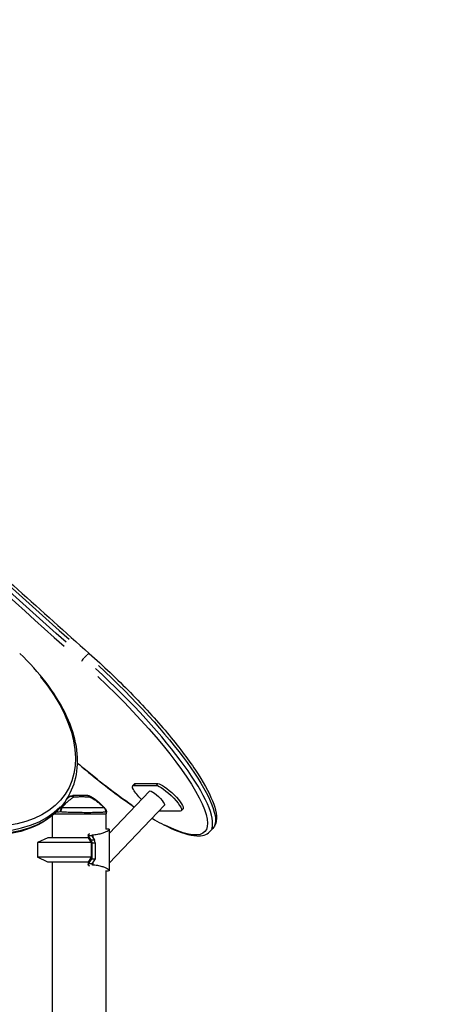
# Model space of a CAD drawing. Units: millimetres. Extents: x 0 to 29700, y 0 to 21000.
# Drawn here: x 8686 to 9368, y 6123 to 7754 of the extents above; entities that cross this region are included whole.
import ezdxf

# ---------------------------------------------------------------- set-up
doc = ezdxf.new("R2010")
doc.units = ezdxf.units.MM
doc.header["$LTSCALE"] = 0.3
doc.layers.get('0').update_dxf_attribs({"lineweight": 50})
doc.layers.get('DEFPOINTS').update_dxf_attribs({"lineweight": 50})
doc.layers.add('P001', color=131, linetype='Continuous')
doc.layers.add('P_2DIM', color=6, linetype='Continuous', lineweight=25)
doc.styles.add('BIGFONT', font='simplex.shx', dxfattribs={"bigfont": 'bigfont.shx'})
doc.dimstyles.new('DIMBIGFONT$0', dxfattribs={"dimscale": 50, "dimtxt": 3, "dimasz": 2, "dimexe": 1.5, "dimexo": 3, "dimgap": 0.75, "dimtad": 1, "dimdec": 0, "dimdsep": 46, "dimtxsty": 'BIGFONT', "dimblk1": 'DOT', "dimblk2": 'DOT', "dimcen": 0, "dimclrt": 230, "dimadec": 0, "dimazin": 0, "dimtfac": 0.6, "dimtdec": 1, "dimtofl": 0, "dimtmove": 2, "dimatfit": 3, "dimldrblk": 'DOT', "dimfxl": 1, "dimtvp": 1, "dimtolj": 1, "dimarcsym": 0})

# ---------------------------------------------------------------- blocks, each defined once
blk = doc.blocks.new('*D14')
at = {"layer": 'DEFPOINTS', "color": 0}
for p in [(11356.1, 8759.8), (6438, 7725.6, 44.4), (11356.1, 7725.6, 44.4)]:
    blk.add_point(p, dxfattribs=at)
at = {"layer": 'P_2DIM', "color": 0, "lineweight": -2}
for p, q in [((6438, 7875.6), (6438, 8834.8)), ((11356.1, 7875.6), (11356.1, 8834.8)), ((6538, 8759.8), (11256.1, 8759.8))]:
    blk.add_line(p, q, dxfattribs=at)
at = {"layer": 'P_2DIM', "color": 0}
for points in [[(6538, 8776.5), (6538, 8743.1), (6438, 8759.8)], [(11256.1, 8776.5), (11256.1, 8743.1), (11356.1, 8759.8)]]:
    blk.add_solid(points, dxfattribs=at)
at = {"layer": 'P_2DIM', "color": 3, "insert": (8897.1, 8911.6), "char_height": 150, "attachment_point": 5, "style": 'BIGFONT'}
blk.add_mtext('\\A1;(4920)', dxfattribs=at)
blk = doc.blocks.new('_DOT')
at = {"color": 0, "linetype": 'ByBlock'}
blk.add_line((-0.5, 0), (-1, 0), dxfattribs=at)
at = {"color": 0, "linetype": 'ByBlock', "const_width": 0.5}
blk.add_lwpolyline([(-0.25, 0, 1), (0.25, 0, 1)], format="xyb", close=True, dxfattribs=at)

msp = doc.modelspace()

# ---------------------------------------------------------------- linework, layer by layer
at = {"layer": 'P001'}
for p, q in [((8792.9, 6697.2, 44.4), (8797.1, 6701.6, 44.4)), ((8901.3, 6476.4, 44.4), (8834.5, 6406.2, 44.4)), ((8876.3, 6488.5, 44.4), (8873.3, 6485.3, 44.4)), ((8874.9, 6485.9, 44.4), (8911.9, 6485.9, 44.4)), ((8877.7, 6488.9, 44.4), (8875, 6486, 44.4)), ((8877.9, 6489.1, 44.4), (8915, 6489.1, 44.4)), ((8914.8, 6488.9, 44.4), (8912.1, 6486, 44.4)), ((8767.3, 6469, 44.4), (8764.4, 6464.1, 44.4)), ((8925.9, 6452.9, 44.4), (8834.5, 6356.9, 44.4)), ((8952.3, 6443.5, 44.4), (8916.9, 6443.5, 44.4)), ((8956.9, 6447.2, 44.4), (8953.9, 6444, 44.4)), ((8739.9, 6435.7, 44.4), (8739.9, 6399, 44.4)), ((8743.8, 6439, 44.4), (8829.9, 6439, 44.4)), ((8828.9, 6439, 44.4), (8828.9, 6413.3, 44.4)), ((8829.9, 6439, 44.4), (8829.9, 6441.5, 44.4)), ((8828.9, 6414, 44.4), (8832, 6414, 44.4)), ((8834.5, 6413, 44.4), (8834.5, 6385.7, 44.4)), ((9005.9, 6414.3, 44.4), (9001.2, 6409.3, 44.4)), ((8732.7, 6399, 44.4), (8715.7, 6391.1, 44.4)), ((8799.5, 6399, 44.4), (8732.7, 6399, 44.4)), ((8799.5, 6403.7, 44.4), (8799.5, 6399, 44.4)), ((8799.5, 6399, 44.4), (8804.8, 6391.1, 44.4)), ((8799.9, 6402.3, 44.4), (8799.9, 6398.6, 44.4)), ((8804.6, 6395.4, 44.4), (8800.1, 6402.2, 44.4)), ((8805.3, 6402.2, 44.4), (8800.4, 6402.2, 44.4)), ((8809.9, 6395.4, 44.4), (8804.9, 6395.4, 44.4)), ((8805.7, 6402.1, 44.4), (8810.1, 6395.4, 44.4)), ((8807.2, 6403.4, 44.4), (8807.2, 6399.9, 44.4)), ((8804.8, 6391.1, 44.4), (8715.7, 6391.1, 44.4)), ((8715.7, 6391.1, 44.4), (8715.7, 6367, 44.4)), ((8804.8, 6391.1, 44.4), (8804.8, 6367, 44.4)), ((8805.5, 6390.9, 44.4), (8805.5, 6364, 44.4)), ((8805.8, 6390.9, 44.4), (8810.7, 6390.9, 44.4)), ((8811, 6390.9, 44.4), (8811, 6364, 44.4)), ((8804.8, 6367, 44.4), (8715.7, 6367, 44.4)), ((8732.7, 6359, 44.4), (8715.7, 6367, 44.4)), ((8804.8, 6367, 44.4), (8799.5, 6359, 44.4)), ((8800.1, 6355.8, 44.4), (8805.5, 6364, 44.4)), ((8805.5, 6364, 44.4), (8811, 6364, 44.4)), ((8811, 6364, 44.4), (8805.7, 6355.9, 44.4)), ((8834.5, 6367.2, 44.4), (8834.5, 6345, 44.4)), ((8799.5, 6359, 44.4), (8732.7, 6359, 44.4)), ((8739.9, 6359, 44.4), (8739.9, 5554, 44.4)), ((8799.5, 6359, 44.4), (8799.5, 6354.3, 44.4)), ((8799.9, 6359.5, 44.4), (8799.9, 6355.8, 44.4)), ((8805.3, 6355.8, 44.4), (8800.4, 6355.8, 44.4)), ((8807.2, 6358.1, 44.4), (8807.2, 6354.7, 44.4)), ((8828.9, 6344.8, 44.4), (8828.9, 5549, 44.4)), ((8832, 6344, 44.4), (8828.9, 6344, 44.4))]:
    msp.add_line(p, q, dxfattribs=at)
at = {"layer": 'P001', "extrusion": (0, 0, -1)}
for centre, start, end in [((-8774.2, 6459, -44.4), 50.4773, 89.9295), ((-8799.2, 6459, -44.4), 90.0069, 119.438)]:
    msp.add_arc(centre, 10, start, end, dxfattribs=at)
for centre, major_axis, ratio, start_param, end_param in [((8881, 7505.2, 44.4), (-2173.9, 2067.5), 0.218508, 4.560616, 4.800053), ((8797.2, 6700.2, 44.4), (-3.97, -4.5), 0.160355, 1.861397, 3.074214), ((8788.5, 6621, 44.4), (-217.4, 206.7), 0.218508, 1.492515, 3.054799), ((8505.7, 6616.1, 44.4), (258.6, -152), 0.572061, 0.136677, 2.59687), ((8511.1, 6625.3, 44.4), (253.5, -149), 0.572061, 5.289493, 8.820562), ((8779.8, 6611.8, 44.4), (-213, 202.6), 0.218508, 1.52995, 3.766062), ((8779.8, 6611.8, 44.4), (-213, 202.6), 0.218508, 4.07004, 4.474789), ((8895, 6464.7, 44.4), (-21.7, 20.7), 0.218508, 4.831499, 6.509019), ((8898.1, 6467.8, 44.4), (-21.7, 20.7), 0.218508, 0, 0.225834), ((8913.6, 6464.7, 44.4), (-12.3, 11.7), 0.218508, 0, 3.141593), ((8932.1, 6464.7, 44.4), (-21.7, 20.7), 0.218508, 0.225834, 3.367426), ((8935.1, 6467.8, 44.4), (-21.7, 20.7), 0.218508, 0.225834, 3.141593), ((8819.1, 6441.9, 44.4), (-7.2, -6.94), 0.146008, 2.944204, 3.038617), ((8804, 6390.9, 44.4), (0, 5), 0.309017, 0.438251, 1.570796)]:
    msp.add_ellipse(centre, major_axis=major_axis, ratio=ratio, start_param=start_param, end_param=end_param, dxfattribs=at)
at = {"layer": 'P001'}
for centre, major_axis, ratio, start_param, end_param in [((8885.8, 7510.1, 44.4), (2173.9, -2067.5), 0.218508, 4.624725, 4.864162), ((8877, 7501, 44.4), (2178.2, -2071.6), 0.218508, 4.631714, 4.86453), ((8792.5, 6695.3, 44.4), (3.97, 4.5), 0.160355, 1.426114, 2.839831), ((8508.6, 6621, 44.4), (-258.6, 152), 0.572061, 0.544723, 3.004915), ((8783.8, 6616.1, 44.4), (217.4, -206.7), 0.218508, 0.086794, 1.649078), ((8760.6, 6441.9, 44.4), (8.35, -5.51), 0.521882, 2.425363, 2.519777), ((8757.8, 6445, 44.4), (2.2, 6.11), 0.497752, 1.057401, 1.187746), ((8783.7, 6289.1, 44.4), (0, -124.9), 0.309017, 2.703341, 2.708777), ((8809.4, 6402.1, 44.4), (-3.86, 0.56), 0.403587, 0.285481, 0.344525), ((8809.5, 6390.9, 44.4), (0, -5), 0.309017, 1.570796, 2.703341), ((8783.7, 6469, 44.4), (0, -124.9), 0.309017, 0.432816, 0.438251), ((8809.4, 6355.9, 44.4), (3.86, 0.56), 0.403587, 2.797068, 2.856112)]:
    msp.add_ellipse(centre, major_axis=major_axis, ratio=ratio, start_param=start_param, end_param=end_param, dxfattribs=at)
for points, knots in [([(8220.1, 7249.7, 44.4), (8257.7, 7212.3, 44.4), (8295.6, 7175, 44.4), (8372, 7100.9, 44.4), (8410.4, 7063.9, 44.4), (8487.8, 6990.6, 44.4), (8526.6, 6954.1, 44.4), (8604.7, 6881.8, 44.4), (8643.8, 6845.9, 44.4), (8722.4, 6774.8, 44.4), (8761.8, 6739.6, 44.4), (8801.2, 6704.7, 44.4)], [0.599449, 0.599449, 0.599449, 0.599449, 0.6526573, 0.6526573, 0.7058655, 0.7058655, 0.7590738, 0.7590738, 0.812282, 0.812282, 0.8654902, 0.8654902, 0.8654902, 0.8654902]), ([(8767.3, 6469, 44.4), (8774.4, 6481.2, 44.4), (8779.1, 6495, 44.4), (8782.9, 6524.4, 44.4), (8782.2, 6540, 44.4), (8775.5, 6572.5, 44.4), (8769.6, 6589.2, 44.4), (8753.1, 6622.8, 44.4), (8742.5, 6639.8, 44.4), (8717.2, 6672.9, 44.4), (8702.5, 6689.2, 44.4), (8686.1, 6704.6, 44.4)], [5.00965, 5.00965, 5.00965, 5.00965, 5.247622, 5.247622, 5.485595, 5.485595, 5.723567, 5.723567, 5.96154, 5.96154, 6.199512, 6.199512, 6.199512, 6.199512]), ([(8801.2, 6704.7, 44.4), (8824.6, 6684.1, 44.4), (8847.8, 6662, 44.4), (8891.6, 6617.3, 44.4), (8912.2, 6594.8, 44.4), (8948.6, 6551.3, 44.4), (8964.5, 6530.4, 44.4), (8990, 6492.3, 44.4), (8999.6, 6475.1, 44.4), (9011.5, 6445.4, 44.4), (9013.9, 6433, 44.4), (9009.9, 6419.7, 44.4), (9008.2, 6416.7, 44.4), (9005.9, 6414.3, 44.4)], [2.276102, 2.276102, 2.276102, 2.276102, 2.597548, 2.597548, 2.918984, 2.918984, 3.24122, 3.24122, 3.566364, 3.566364, 3.903195, 3.903195, 4.011974, 4.011974, 4.011974, 4.011974]), ([(8764.4, 6464.1, 44.4), (8755.1, 6448.3, 44.4), (8741.5, 6435, 44.4), (8707.1, 6414.8, 44.4), (8686.1, 6407.9, 44.4), (8638.6, 6401.1, 44.4), (8611.9, 6401.5, 44.4), (8555.9, 6409.4, 44.4), (8526.6, 6417, 44.4), (8468.3, 6438.6, 44.4), (8439.3, 6452.7, 44.4), (8384.6, 6485.7, 44.4), (8358.8, 6504.8, 44.4), (8313.1, 6546, 44.4), (8293.1, 6568.2, 44.4), (8261, 6613.5, 44.4), (8248.9, 6636.7, 44.4), (8237.3, 6671.3, 44.4), (8234.6, 6683.1, 44.4), (8233.3, 6694.6, 44.4)], [1.273536, 1.273536, 1.273536, 1.273536, 1.581025, 1.581025, 1.896977, 1.896977, 2.219848, 2.219848, 2.543177, 2.543177, 2.865902, 2.865902, 3.188403, 3.188403, 3.511195, 3.511195, 3.834591, 3.834591, 4.007083, 4.007083, 4.007083, 4.007083]), ([(8782, 6522.9, 44.4), (8791.8, 6514.4, 44.4), (8801.6, 6506.2, 44.4), (8833.8, 6480.1, 44.4), (8855.8, 6463.8, 44.4), (8876.2, 6450, 44.4)], [0.9149959, 0.9149959, 0.9149959, 0.9149959, 1.0497428, 1.0497428, 1.3609181, 1.3609181, 1.3609181, 1.3609181]), ([(8756.2, 6449, 44.4), (8757.7, 6450.7, 44.4), (8759.1, 6452.3, 44.4), (8760.4, 6453.8, 44.4), (8761.9, 6455.5, 44.4), (8763.5, 6457, 44.4), (8765, 6458.4, 44.4), (8765.3, 6458.8, 44.4), (8765.7, 6459.1, 44.4), (8766.1, 6459.5, 44.4), (8767.4, 6460.7, 44.4), (8768.7, 6461.8, 44.4), (8770.1, 6462.8, 44.4), (8770.5, 6463.2, 44.4), (8771, 6463.5, 44.4), (8771.5, 6463.9, 44.4), (8772.8, 6464.9, 44.4), (8774.1, 6465.8, 44.4), (8775.3, 6466.6, 44.4)], [-1, -1, -1, -1, -0.75, -0.75, -0.75, -0.5, -0.5, -0.5, -0.446138, -0.446138, -0.446138, -0.25, -0.25, -0.25, -0.182947, -0.182947, -0.182947, 0, 0, 0, 0]), ([(8766.3, 6465.5, 44.4), (8765.7, 6465, 44.4), (8765.1, 6464.4, 44.4), (8764.6, 6463.9, 44.4), (8764.3, 6463.5, 44.4), (8764, 6463.2, 44.4), (8763.6, 6462.8, 44.4), (8763.6, 6462.7, 44.4), (8763.5, 6462.6, 44.4), (8763.5, 6462.6, 44.4)], [-0.9219517, -0.9219517, -0.9219517, -0.9219517, -0.8170941, -0.8170941, -0.8170941, -0.75, -0.75, -0.75, -0.7355169, -0.7355169, -0.7355169, -0.7355169]), ([(8775.3, 6466.6, 44.4), (8774.6, 6466.9, 44.4), (8773.9, 6467.2, 44.4), (8773.2, 6467.4, 44.4), (8772.4, 6467.7, 44.4), (8771.7, 6467.8, 44.4), (8771, 6467.8, 44.4), (8770.3, 6467.8, 44.4), (8769.6, 6467.7, 44.4), (8769.1, 6467.4, 44.4), (8768.6, 6467.3, 44.4), (8768.2, 6467, 44.4), (8767.8, 6466.8, 44.4)], [0.0051324, 0.0051324, 0.0051324, 0.0051324, 0.2499929, 0.2499929, 0.2499929, 0.5000001, 0.5000001, 0.5000001, 0.7500074, 0.7500074, 0.7500074, 0.9481034, 0.9481034, 0.9481034, 0.9481034]), ([(8775.3, 6466.6, 44.4), (8775.2, 6467.3, 44.4), (8775, 6468, 44.4), (8774.8, 6468.4, 44.4), (8774.6, 6468.8, 44.4), (8774.4, 6469, 44.4), (8774.2, 6469, 44.4)], [-0.9901226, -0.9901226, -0.9901226, -0.9901226, -0.4999985, -0.4999985, -0.4999985, -0.0000098, -0.0000098, -0.0000098, -0.0000098]), ([(8799.2, 6469, 44.4), (8797.3, 6469, 44.4), (8795.3, 6469, 44.4), (8793.2, 6469, 44.4), (8791.2, 6469, 44.4), (8789.1, 6469, 44.4), (8787, 6469, 44.4), (8785.8, 6469, 44.4), (8784.9, 6469, 44.4), (8784.3, 6469, 44.4), (8783.1, 6469, 44.4), (8782.4, 6469, 44.4), (8782.3, 6469, 44.4), (8781.5, 6469, 44.4), (8781, 6469, 44.4), (8780.7, 6469, 44.4), (8780.6, 6469, 44.4), (8779.3, 6469, 44.4), (8776.6, 6469, 44.4), (8775.9, 6469, 44.4), (8775.1, 6469, 44.4), (8774.2, 6469, 44.4)], [0, 0, 0, 0, 0.250103, 0.250103, 0.250103, 0.5, 0.5, 0.5, 0.5625, 0.5625, 0.5625, 0.625, 0.625, 0.625, 0.75, 0.75, 0.75, 0.947393, 0.947393, 0.947393, 1, 1, 1, 1]), ([(8775.3, 6466.6, 44.4), (8776.3, 6466.6, 44.4), (8777.5, 6466.8, 44.4), (8778.8, 6466.9, 44.4), (8779.2, 6466.9, 44.4), (8779.8, 6467, 44.4), (8780.5, 6467, 44.4), (8781.3, 6467.1, 44.4), (8781.8, 6467.1, 44.4), (8782.1, 6467.1, 44.4), (8783.1, 6467.2, 44.4), (8784.1, 6467.2, 44.4), (8785.3, 6467.3, 44.4), (8785.7, 6467.3, 44.4), (8786.2, 6467.3, 44.4), (8787, 6467.3, 44.4), (8787.7, 6467.3, 44.4), (8788.3, 6467.3, 44.4), (8788.7, 6467.3, 44.4), (8788.7, 6467.3, 44.4), (8788.7, 6467.3, 44.4), (8788.8, 6467.3, 44.4), (8789.2, 6467.3, 44.4), (8789.8, 6467.3, 44.4), (8790.5, 6467.3, 44.4), (8791.4, 6467.3, 44.4), (8791.9, 6467.3, 44.4), (8792.2, 6467.3, 44.4), (8793.4, 6467.2, 44.4), (8794.4, 6467.2, 44.4), (8795.4, 6467.1, 44.4), (8795.7, 6467.1, 44.4), (8796.3, 6467.1, 44.4), (8797, 6467, 44.4), (8797.7, 6467, 44.4), (8798.3, 6466.9, 44.4), (8798.7, 6466.9, 44.4), (8800, 6466.8, 44.4), (8801.2, 6466.6, 44.4), (8802.2, 6466.6, 44.4)], [0, 0, 0, 0, 0.125, 0.125, 0.125, 0.1875, 0.1875, 0.1875, 0.25, 0.25, 0.25, 0.375, 0.375, 0.375, 0.4375, 0.4375, 0.4375, 0.5, 0.5, 0.5, 0.50091, 0.50091, 0.50091, 0.5625, 0.5625, 0.5625, 0.625, 0.625, 0.625, 0.75, 0.75, 0.75, 0.8125, 0.8125, 0.8125, 0.875, 0.875, 0.875, 1, 1, 1, 1]), ([(8802.1, 6466.6, 44.4), (8801.7, 6467.3, 44.4), (8801.3, 6468, 44.4), (8800.8, 6468.4, 44.4), (8800.3, 6468.8, 44.4), (8799.7, 6469, 44.4), (8799.2, 6469, 44.4)], [0.0137785, 0.0137785, 0.0137785, 0.0137785, 0.5000063, 0.5000063, 0.5000063, 1, 1, 1, 1]), ([(8802.2, 6466.6, 44.4), (8802.6, 6466.9, 44.4), (8802.9, 6467.2, 44.4), (8803.2, 6467.4, 44.4), (8803.5, 6467.7, 44.4), (8803.7, 6467.8, 44.4), (8803.9, 6467.8, 44.4), (8804, 6467.8, 44.4), (8804.1, 6467.8, 44.4), (8804.1, 6467.7, 44.4)], [-0.9899054, -0.9899054, -0.9899054, -0.9899054, -0.75001, -0.75001, -0.75001, -0.4999995, -0.4999995, -0.4999995, -0.409058, -0.409058, -0.409058, -0.409058]), ([(8802.2, 6466.6, 44.4), (8803.9, 6465.8, 44.4), (8805.6, 6464.9, 44.4), (8807.3, 6463.9, 44.4), (8807.9, 6463.5, 44.4), (8808.5, 6463.2, 44.4), (8809.1, 6462.8, 44.4), (8810.7, 6461.8, 44.4), (8812.4, 6460.7, 44.4), (8814, 6459.5, 44.4), (8814.4, 6459.1, 44.4), (8814.9, 6458.8, 44.4), (8815.3, 6458.4, 44.4), (8817.1, 6457, 44.4), (8819, 6455.5, 44.4), (8820.9, 6453.8, 44.4), (8822.5, 6452.3, 44.4), (8824.2, 6450.7, 44.4), (8826, 6449, 44.4)], [-1, -1, -1, -1, -0.817154, -0.817154, -0.817154, -0.75, -0.75, -0.75, -0.55398, -0.55398, -0.55398, -0.5, -0.5, -0.5, -0.25, -0.25, -0.25, 0, 0, 0, 0]), ([(8804.1, 6467.7, 44.4), (8809.1, 6464.9, 44.4), (8813.6, 6461.3, 44.4), (8819.3, 6456, 44.4), (8820.7, 6454.6, 44.4), (8822.1, 6453.2, 44.4)], [0, 0, 0, 0, 1.736469, 1.736469, 2.338179, 2.338179, 2.338179, 2.338179]), ([(8753.9, 6441.9, 44.4), (8753.9, 6443.2, 44.4), (8754, 6444.5, 44.4), (8754.2, 6445.7, 44.4), (8754.5, 6447, 44.4), (8754.9, 6448.1, 44.4), (8755.5, 6449, 44.4)], [0, 0, 0, 0, 0.500001, 0.500001, 0.500001, 0.9999989, 0.9999989, 0.9999989, 0.9999989]), ([(8755.8, 6448.2, 44.4), (8755.3, 6447.5, 44.4), (8754.9, 6446.6, 44.4), (8754.6, 6445.7, 44.4), (8754.2, 6444.5, 44.4), (8754, 6443.2, 44.4), (8753.9, 6441.9, 44.4)], [0, 0, 0, 0, 0.426788, 0.426788, 0.426788, 1, 1, 1, 1]), ([(8759.4, 6456.4, 44.4), (8758.9, 6455.6, 44.4), (8758.5, 6454.7, 44.4), (8758, 6453.8, 44.4), (8757.2, 6452.3, 44.4), (8756.4, 6450.7, 44.4), (8755.5, 6449, 44.4)], [-0.3851944, -0.3851944, -0.3851944, -0.3851944, -0.25, -0.25, -0.25, 0, 0, 0, 0]), ([(8826, 6449, 44.4), (8825.4, 6449, 44.4), (8824.8, 6449, 44.4), (8824, 6449, 44.4), (8823.3, 6449, 44.4), (8822.5, 6449, 44.4), (8821.5, 6449, 44.4), (8821.1, 6449, 44.4), (8820.6, 6449, 44.4), (8820.1, 6449, 44.4), (8819.6, 6449, 44.4), (8819.1, 6449, 44.4), (8818.5, 6449, 44.4), (8817.4, 6449, 44.4), (8816.3, 6449, 44.4), (8815, 6449, 44.4), (8813.8, 6449, 44.4), (8812.5, 6449, 44.4), (8811.1, 6449, 44.4), (8810.4, 6449, 44.4), (8809.7, 6449, 44.4), (8808.9, 6449, 44.4), (8808.2, 6449, 44.4), (8807.5, 6449, 44.4), (8806.7, 6449, 44.4), (8805.2, 6449, 44.4), (8803.7, 6449, 44.4), (8802, 6449, 44.4), (8801.2, 6449, 44.4), (8800.4, 6449, 44.4), (8799.6, 6449, 44.4), (8799.2, 6449, 44.4), (8798.8, 6449, 44.4), (8798.3, 6449, 44.4), (8797.9, 6449, 44.4), (8797.5, 6449, 44.4), (8797.1, 6449, 44.4), (8795.4, 6449, 44.4), (8793.7, 6449, 44.4), (8791.9, 6449, 44.4), (8790.2, 6449, 44.4), (8788.4, 6449, 44.4), (8786.7, 6449, 44.4), (8785.8, 6449, 44.4), (8784.9, 6449, 44.4), (8784, 6449, 44.4), (8783.1, 6449, 44.4), (8782.2, 6449, 44.4), (8781.3, 6449, 44.4), (8779.5, 6449, 44.4), (8777.8, 6449, 44.4), (8776, 6449, 44.4), (8775.1, 6449, 44.4), (8774.3, 6449, 44.4), (8773.4, 6449, 44.4), (8772.5, 6449, 44.4), (8771.6, 6449, 44.4), (8770.8, 6449, 44.4), (8769, 6449, 44.4), (8767.4, 6449, 44.4), (8765.7, 6449, 44.4), (8764.1, 6449, 44.4), (8762.4, 6449, 44.4), (8760.9, 6449, 44.4), (8759.3, 6449, 44.4), (8757.7, 6449, 44.4), (8756.2, 6449, 44.4)], [0, 0, 0, 0, 0.0625, 0.0625, 0.0625, 0.125, 0.125, 0.125, 0.15625, 0.15625, 0.15625, 0.1875, 0.1875, 0.1875, 0.25, 0.25, 0.25, 0.3125, 0.3125, 0.3125, 0.34375, 0.34375, 0.34375, 0.375, 0.375, 0.375, 0.4375, 0.4375, 0.4375, 0.46875, 0.46875, 0.46875, 0.484375, 0.484375, 0.484375, 0.5, 0.5, 0.5, 0.5625, 0.5625, 0.5625, 0.625, 0.625, 0.625, 0.65625, 0.65625, 0.65625, 0.6875, 0.6875, 0.6875, 0.75, 0.75, 0.75, 0.78125, 0.78125, 0.78125, 0.8125, 0.8125, 0.8125, 0.875, 0.875, 0.875, 0.9375, 0.9375, 0.9375, 1, 1, 1, 1]), ([(8828.9, 6441.9, 44.4), (8828.9, 6443.2, 44.4), (8828.6, 6444.5, 44.4), (8828.1, 6445.7, 44.4), (8827.6, 6447, 44.4), (8826.8, 6448.1, 44.4), (8826, 6449, 44.4)], [0, 0, 0, 0, 0.4999988, 0.4999988, 0.4999988, 0.9999991, 0.9999991, 0.9999991, 0.9999991]), ([(8826.5, 6449, 44.4), (8826.5, 6449, 44.4), (8826.5, 6449, 44.4), (8826.5, 6449, 44.4), (8826.5, 6449, 44.4), (8826.4, 6449, 44.4), (8826.2, 6449, 44.4)], [0.93225984, 0.93225984, 0.93225984, 0.93225984, 0.93749978, 0.93749978, 0.93749978, 1, 1, 1, 1]), ([(8826.2, 6449, 44.4), (8827, 6448.1, 44.4), (8827.7, 6447, 44.4), (8828.2, 6445.7, 44.4), (8828.7, 6444.5, 44.4), (8828.9, 6443.2, 44.4), (8828.9, 6441.9, 44.4)], [0, 0, 0, 0, 0.499996, 0.499996, 0.499996, 1, 1, 1, 1]), ([(8826.5, 6449, 44.4), (8827.1, 6448.5, 44.4), (8827.6, 6447.9, 44.4), (8828.6, 6446.4, 44.4), (8829.1, 6445.5, 44.4), (8829.7, 6443.6, 44.4), (8829.9, 6442.5, 44.4), (8829.9, 6441.5, 44.4)], [0, 0, 0, 0, 0.2636701, 0.2636701, 0.5622906, 0.5622906, 0.8835407, 0.8835407, 0.8835407, 0.8835407]), ([(8753.9, 6441.9, 44.4), (8752.4, 6441.8, 44.4), (8751.1, 6441.7, 44.4), (8749.8, 6441.6, 44.4), (8748.5, 6441.5, 44.4), (8747.4, 6441.5, 44.4), (8746.3, 6441.4, 44.4)], [-1, -1, -1, -1, -0.9166913, -0.9166913, -0.9166913, -0.8355938, -0.8355938, -0.8355938, -0.8355938]), ([(8818.2, 6441, 44.4), (8816.9, 6441, 44.4), (8815.5, 6440.9, 44.4), (8813.9, 6440.9, 44.4), (8813.2, 6440.9, 44.4), (8812.4, 6440.8, 44.4), (8811.6, 6440.8, 44.4), (8810.8, 6440.8, 44.4), (8810, 6440.8, 44.4), (8809.2, 6440.8, 44.4), (8807.5, 6440.8, 44.4), (8805.8, 6440.8, 44.4), (8804, 6440.7, 44.4), (8803.1, 6440.7, 44.4), (8802.2, 6440.7, 44.4), (8801.3, 6440.7, 44.4), (8800.8, 6440.7, 44.4), (8800.3, 6440.7, 44.4), (8799.8, 6440.7, 44.4), (8799.4, 6440.7, 44.4), (8798.9, 6440.7, 44.4), (8798.4, 6440.7, 44.4), (8796.5, 6440.7, 44.4), (8794.6, 6440.7, 44.4), (8792.7, 6440.7, 44.4), (8790.7, 6440.8, 44.4), (8788.8, 6440.8, 44.4), (8786.8, 6440.8, 44.4), (8785.8, 6440.8, 44.4), (8784.8, 6440.8, 44.4), (8783.8, 6440.8, 44.4), (8782.8, 6440.8, 44.4), (8781.8, 6440.9, 44.4), (8780.8, 6440.9, 44.4), (8778.8, 6440.9, 44.4), (8776.9, 6441, 44.4), (8774.9, 6441, 44.4), (8774, 6441, 44.4), (8773, 6441, 44.4), (8772, 6441.1, 44.4), (8771.1, 6441.1, 44.4), (8770.1, 6441.1, 44.4), (8769.2, 6441.2, 44.4), (8767.3, 6441.2, 44.4), (8765.5, 6441.3, 44.4), (8763.7, 6441.4, 44.4), (8762, 6441.5, 44.4), (8760.3, 6441.5, 44.4), (8758.6, 6441.6, 44.4), (8757, 6441.7, 44.4), (8755.4, 6441.8, 44.4), (8753.9, 6441.9, 44.4)], [-1, -1, -1, -1, -0.916958, -0.916958, -0.916958, -0.875278, -0.875278, -0.875278, -0.833598, -0.833598, -0.833598, -0.750239, -0.750239, -0.750239, -0.708559, -0.708559, -0.708559, -0.687719, -0.687719, -0.687719, -0.666879, -0.666879, -0.666879, -0.583519, -0.583519, -0.583519, -0.500159, -0.500159, -0.500159, -0.458479, -0.458479, -0.458479, -0.416799, -0.416799, -0.416799, -0.333439, -0.333439, -0.333439, -0.291759, -0.291759, -0.291759, -0.250079, -0.250079, -0.250079, -0.16672, -0.16672, -0.16672, -0.08336, -0.08336, -0.08336, 0, 0, 0, 0]), ([(8828.9, 6441.9, 44.4), (8828.5, 6441.8, 44.4), (8827.9, 6441.7, 44.4), (8827.3, 6441.6, 44.4), (8826.6, 6441.5, 44.4), (8825.8, 6441.5, 44.4), (8824.9, 6441.4, 44.4), (8824.5, 6441.3, 44.4), (8824, 6441.3, 44.4), (8823.5, 6441.3, 44.4), (8823, 6441.2, 44.4), (8822.4, 6441.2, 44.4), (8821.9, 6441.2, 44.4), (8820.7, 6441.1, 44.4), (8819.5, 6441, 44.4), (8818.2, 6441, 44.4), (8818.2, 6441, 44.4), (8818.2, 6441, 44.4), (8818.2, 6441, 44.4)], [-1, -1, -1, -1, -0.750238, -0.750238, -0.750238, -0.500476, -0.500476, -0.500476, -0.375595, -0.375595, -0.375595, -0.250715, -0.250715, -0.250715, -0.000953, -0.000953, -0.000953, 0, 0, 0, 0]), ([(8829.9, 6441.5, 44.4), (8829.9, 6441.5, 44.4), (8829.8, 6441.6, 44.4), (8829.7, 6441.6, 44.4), (8829.6, 6441.7, 44.4), (8829.3, 6441.8, 44.4), (8828.9, 6441.9, 44.4)], [-0.1993252, -0.1993252, -0.1993252, -0.1993252, -0.1250004, -0.1250004, -0.1250004, 0, 0, 0, 0]), ([(8905.5, 6431.5, 44.4), (8916.3, 6425.1, 44.4), (8926.4, 6419.7, 44.4), (8953.1, 6407.3, 44.4), (8967.6, 6402.8, 44.4), (8988.2, 6401.9, 44.4), (8996, 6403.9, 44.4), (9001.2, 6409.3, 44.4)], [1.5157624, 1.5157624, 1.5157624, 1.5157624, 1.6950515, 1.6950515, 2.0252005, 2.0252005, 2.2712116, 2.2712116, 2.2712116, 2.2712116]), ([(8832, 6414, 44.4), (8833, 6414, 44.4), (8833.8, 6413.9, 44.4), (8834.6, 6413.4, 44.4), (8834.6, 6413, 44.4), (8834.1, 6412, 44.4), (8833.5, 6411.4, 44.4), (8831.6, 6410.1, 44.4), (8830.4, 6409.4, 44.4), (8827.6, 6408.1, 44.4), (8825.8, 6407.4, 44.4), (8821.7, 6406.1, 44.4), (8819.4, 6405.4, 44.4), (8814.2, 6404.4, 44.4), (8811.4, 6404, 44.4), (8808.1, 6403.6, 44.4), (8807.7, 6403.6, 44.4), (8807.2, 6403.6, 44.4)], [-7.749266, -7.749266, -7.749266, -7.749266, -6.781134, -6.781134, -5.813001, -5.813001, -4.844868, -4.844868, -3.876735, -3.876735, -2.907551, -2.907551, -1.938367, -1.938367, -0.969184, -0.969184, -0.829859, -0.829859, -0.829859, -0.829859]), ([(8799.9, 6402.5, 44.4), (8799.6, 6403, 44.4), (8799.4, 6403.6, 44.4), (8799.6, 6404.5, 44.4), (8800, 6404.9, 44.4), (8801, 6405.5, 44.4), (8801.7, 6405.8, 44.4), (8802.6, 6405.9, 44.4)], [-4.207711, -4.207711, -4.207711, -4.207711, -3.84256, -3.84256, -3.477409, -3.477409, -3.1485, -3.1485, -3.1485, -3.1485]), ([(8807.2, 6403.6, 44.4), (8807, 6403.5, 44.4), (8806.8, 6403.5, 44.4), (8806.3, 6403.4, 44.4), (8806.1, 6403.3, 44.4), (8805.7, 6403.1, 44.4), (8805.6, 6402.9, 44.4), (8805.5, 6402.5, 44.4), (8805.5, 6402.4, 44.4), (8805.6, 6402.2, 44.4)], [-0.9630891, -0.9630891, -0.9630891, -0.9630891, -0.8954935, -0.8954935, -0.7756761, -0.7756761, -0.6424535, -0.6424535, -0.5319975, -0.5319975, -0.5319975, -0.5319975]), ([(8834.5, 6385.7, 44.4), (8834.5, 6382.5, 44.4), (8834.5, 6379.1, 44.4), (8834.5, 6374.6, 44.4), (8834.5, 6373.1, 44.4), (8834.5, 6370.2, 44.4), (8834.5, 6368.8, 44.4), (8834.5, 6367.3, 44.4), (8834.5, 6367.3, 44.4), (8834.5, 6367.2, 44.4)], [5.775758, 5.775758, 5.775758, 5.775758, 6.71026, 6.71026, 7.130239, 7.130239, 7.550218, 7.550218, 7.562852, 7.562852, 7.562852, 7.562852]), ([(8802.6, 6352.1, 44.4), (8801.7, 6352.3, 44.4), (8801, 6352.5, 44.4), (8800, 6353.1, 44.4), (8799.6, 6353.6, 44.4), (8799.4, 6354.5, 44.4), (8799.6, 6355, 44.4), (8799.9, 6355.6, 44.4)], [-2.477607, -2.477607, -2.477607, -2.477607, -2.148698, -2.148698, -1.783547, -1.783547, -1.418396, -1.418396, -1.418396, -1.418396]), ([(8805.6, 6355.8, 44.4), (8805.5, 6355.7, 44.4), (8805.5, 6355.5, 44.4), (8805.6, 6355.2, 44.4), (8805.7, 6355, 44.4), (8806.1, 6354.8, 44.4), (8806.3, 6354.7, 44.4), (8806.8, 6354.5, 44.4), (8807, 6354.5, 44.4), (8807.2, 6354.5, 44.4)], [-1.4986242, -1.4986242, -1.4986242, -1.4986242, -1.3881681, -1.3881681, -1.2549456, -1.2549456, -1.1351282, -1.1351282, -1.0675325, -1.0675325, -1.0675325, -1.0675325]), ([(8807.2, 6354.5, 44.4), (8807.7, 6354.5, 44.4), (8808.1, 6354.4, 44.4), (8811.4, 6354.1, 44.4), (8814.2, 6353.7, 44.4), (8819.4, 6352.6, 44.4), (8821.7, 6352, 44.4), (8825.8, 6350.7, 44.4), (8827.6, 6350, 44.4), (8830.4, 6348.6, 44.4), (8831.6, 6347.9, 44.4), (8833.5, 6346.7, 44.4), (8834.1, 6346.1, 44.4), (8834.6, 6345.1, 44.4), (8834.6, 6344.7, 44.4), (8833.8, 6344.2, 44.4), (8833, 6344, 44.4), (8832, 6344, 44.4)], [0.829859, 0.829859, 0.829859, 0.829859, 0.969184, 0.969184, 1.938367, 1.938367, 2.907551, 2.907551, 3.876735, 3.876735, 4.844868, 4.844868, 5.813001, 5.813001, 6.781134, 6.781134, 7.749267, 7.749267, 7.749267, 7.749267])]:
    msp.add_open_spline(points, degree=3, knots=knots, dxfattribs=at)
for points in [[(8764.2, 6463.8, 44.4), (8765.1, 6464.5, 44.4), (8765.8, 6465.1, 44.4), (8766.3, 6465.5, 44.4)], [(8766.4, 6465.6, 44.4), (8766.3, 6465.5, 44.4), (8766.3, 6465.5, 44.4), (8766.3, 6465.5, 44.4)], [(8766.4, 6465.5, 44.4), (8766.9, 6465.9, 44.4), (8767.4, 6466.3, 44.4), (8767.9, 6466.7, 44.4)], [(8767.8, 6466.8, 44.4), (8767.8, 6466.8, 44.4), (8767.8, 6466.8, 44.4), (8767.8, 6466.8, 44.4)], [(8774.2, 6469, 44.4), (8774.2, 6469, 44.4), (8774.2, 6469, 44.4), (8774.2, 6469, 44.4)], [(8799.2, 6469, 44.4), (8799.2, 6469, 44.4), (8799.2, 6469, 44.4), (8799.2, 6469, 44.4)], [(8755.5, 6449, 44.4), (8754.8, 6449, 44.4), (8754.2, 6449, 44.4), (8753.6, 6449, 44.4)], [(8821.5, 6453.8, 44.4), (8823.1, 6452.3, 44.4), (8824.8, 6450.7, 44.4), (8826.5, 6449.1, 44.4)], [(8826.2, 6449, 44.4), (8825.1, 6450.1, 44.4), (8823.7, 6451.6, 44.4), (8822.1, 6453.2, 44.4)], [(8826.5, 6449, 44.4), (8826.5, 6449, 44.4), (8826.5, 6449, 44.4), (8826.5, 6449, 44.4)], [(8829.9, 6441.5, 44.4), (8829.9, 6441.5, 44.4), (8829.9, 6441.5, 44.4), (8829.9, 6441.5, 44.4)]]:
    msp.add_open_spline(points, degree=3, dxfattribs=at)

# ---------------------------------------------------------------- dimensions: what is measured, and where the dimension line sits
at = {"layer": 'P_2DIM'}
dim = msp.add_linear_dim(base=(11356.1, 8759.8), p1=(6438, 7725.6, 44.4), p2=(11356.1, 7725.6, 44.4), text='(<>)', dimstyle='DIMBIGFONT$0', override={"dimasz": 2, "dimrnd": 10, "dimclrt": 3, "dimazin": 2}, dxfattribs=at)
dim.commit()
dim.dimension.update_dxf_attribs({"geometry": '*D14', "text_midpoint": (8897.1, 8911.6)})

doc.saveas('drawing.dxf')
